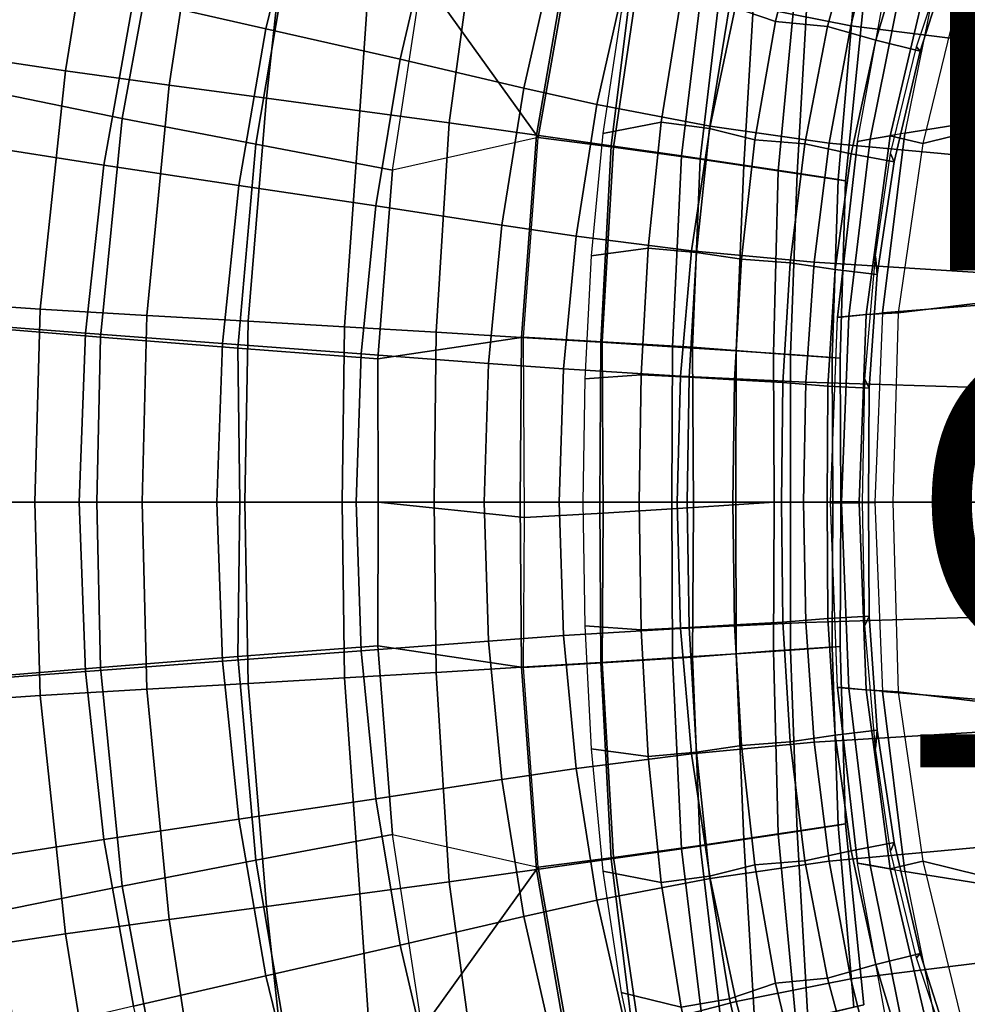
# Model space of a CAD drawing. Units: inches. Extents: x -17.8 to 13.9, y -16.2 to 16.1.
# Drawn here: x -11.7 to -5.6, y -3.2 to 3.1 of the extents above; entities that cross this region are included whole.
import ezdxf

# ---------------------------------------------------------------- set-up
doc = ezdxf.new("R2010")
doc.units = ezdxf.units.IN
doc.header["$MEASUREMENT"] = 0
for name, color, linetype in [('SEAT SHELL', 5, 'Continuous'), ('SEAT-CUSHION', 5, 'Continuous'), ('SEAT-FINISH', 7, 'Continuous'), ('SEAT-OTHER', 7, 'Continuous'), ('SEAT-OUTERSHELL', 5, 'Continuous'), ('SEAT-TYPE', 7, 'Continuous')]:
    doc.layers.add(name, color=color, linetype=linetype)
doc.styles.get("Standard").update_dxf_attribs({"font": 'arial.ttf'})

msp = doc.modelspace()

# ---------------------------------------------------------------- linework, layer by layer
at = {"layer": 'SEAT SHELL'}
for points in [[(-6.9721, 3.9913, 11.4583), (-7.149, 3.2094, 11.348), (-6.8523, 3.1074, 10.995), (-6.669, 3.8701, 11.0936)], [(-6.669, 3.8701, 11.0936), (-6.8523, 3.1074, 10.995), (-6.515, 3.0756, 10.6797), (-6.316, 3.8184, 10.7607)], [(-6.316, 3.8184, 10.7607), (-6.515, 3.0756, 10.6797), (-6.2027, 2.9868, 10.3524), (-5.9884, 3.7031, 10.4166)], [(-5.9884, 3.7031, 10.4166), (-6.2027, 2.9868, 10.3524), (-5.9157, 2.9153, 9.983), (-5.6931, 3.6158, 10.0363)], [(-5.737, 3.5453, 9.8506), (-5.6931, 3.6158, 10.0363), (-5.9157, 2.9153, 9.983), (-5.941, 2.9439, 9.8001)], [(-7.4601, 3.263, 11.6326), (-7.8492, 3.168, 11.8323), (-7.9668, 2.3841, 11.7379), (-7.5899, 2.4572, 11.535)], [(-7.149, 3.2094, 11.348), (-7.4601, 3.263, 11.6326), (-7.5899, 2.4572, 11.535), (-7.2779, 2.4163, 11.2511)], [(-7.149, 3.2094, 11.348), (-7.2779, 2.4163, 11.2511), (-6.9855, 2.3419, 10.913), (-6.8523, 3.1074, 10.995)], [(-6.8523, 3.1074, 10.995), (-6.9855, 2.3419, 10.913), (-6.6625, 2.3174, 10.6111), (-6.515, 3.0756, 10.6797)], [(-6.515, 3.0756, 10.6797), (-6.6625, 2.3174, 10.6111), (-6.363, 2.2519, 10.2951), (-6.2027, 2.9868, 10.3524)], [(-6.2027, 2.9868, 10.3524), (-6.363, 2.2519, 10.2951), (-6.0851, 2.1994, 9.9385), (-5.9157, 2.9153, 9.983)], [(-5.941, 2.9439, 9.8001), (-5.9157, 2.9153, 9.983), (-6.0851, 2.1994, 9.9385), (-6.1086, 2.2549, 9.7559)], [(-7.5899, 2.4572, 11.535), (-7.9668, 2.3841, 11.7379), (-8.043, 1.5933, 11.6599), (-7.6741, 1.643, 11.4547)], [(-7.2779, 2.4163, 11.2511), (-7.5899, 2.4572, 11.535), (-7.6741, 1.643, 11.4547), (-7.3625, 1.6152, 11.1727)], [(-7.2779, 2.4163, 11.2511), (-7.3625, 1.6152, 11.1727), (-7.0716, 1.5708, 10.8492), (-6.9855, 2.3419, 10.913)], [(-6.9855, 2.3419, 10.913), (-7.0716, 1.5708, 10.8492), (-6.7577, 1.5486, 10.5562), (-6.6625, 2.3174, 10.6111)], [(-6.6625, 2.3174, 10.6111), (-6.7577, 1.5486, 10.5562), (-6.4654, 1.5041, 10.2466), (-6.363, 2.2519, 10.2951)], [(-6.363, 2.2519, 10.2951), (-6.4654, 1.5041, 10.2466), (-6.1949, 1.4716, 9.9022), (-6.0851, 2.1994, 9.9385)], [(-6.1086, 2.2549, 9.7559), (-6.0851, 2.1994, 9.9385), (-6.1949, 1.4716, 9.9022), (-6.2056, 1.5906, 9.725)], [(-7.6741, 1.643, 11.4547), (-8.043, 1.5933, 11.6599), (-8.0848, 0.7979, 11.607), (-7.7201, 0.8232, 11.4)], [(-7.3625, 1.6152, 11.1727), (-7.6741, 1.643, 11.4547), (-7.7201, 0.8232, 11.4), (-7.4087, 0.809, 11.1194)], [(-7.3625, 1.6152, 11.1727), (-7.4087, 0.809, 11.1194), (-7.1165, 0.7912, 10.8069), (-7.0716, 1.5708, 10.8492)], [(-7.0716, 1.5708, 10.8492), (-7.1165, 0.7912, 10.8069), (-6.8049, 0.7745, 10.5186), (-6.7577, 1.5486, 10.5562)], [(-6.7577, 1.5486, 10.5562), (-6.8049, 0.7745, 10.5186), (-6.5133, 0.7511, 10.2116), (-6.4654, 1.5041, 10.2466)], [(-6.2464, 0.7369, 9.876), (-6.2742, 0.7953, 9.6977), (-6.2056, 1.5906, 9.725), (-6.1949, 1.4716, 9.9022)], [(-6.4654, 1.5041, 10.2466), (-6.5133, 0.7511, 10.2116), (-6.2464, 0.7369, 9.876), (-6.1949, 1.4716, 9.9022)], [(-7.7201, 0.8232, 11.4), (-8.0848, 0.7979, 11.607), (-8.0972, 0, 11.5875), (-7.7335, 0, 11.3798)], [(-7.4087, 0.809, 11.1194), (-7.7201, 0.8232, 11.4), (-7.7335, 0, 11.3798), (-7.4219, 0, 11.1)], [(-7.4087, 0.809, 11.1194), (-7.4219, 0, 11.1), (-7.1275, 0, 10.7912), (-7.1165, 0.7912, 10.8069)], [(-7.1165, 0.7912, 10.8069), (-7.1275, 0, 10.7912), (-6.813, 0, 10.503), (-6.8049, 0.7745, 10.5186)], [(-6.8049, 0.7745, 10.5186), (-6.813, 0, 10.503), (-6.5178, 0, 10.1952), (-6.5133, 0.7511, 10.2116)], [(-6.2742, 0.7953, 9.6977), (-6.2464, 0.7369, 9.876), (-6.2507, 0, 9.8624), (-6.2888, 0, 9.6824)], [(-6.5133, 0.7511, 10.2116), (-6.5178, 0, 10.1952), (-6.2507, 0, 9.8624), (-6.2464, 0.7369, 9.876)], [(-7.7335, 0, 11.3798), (-8.0972, 0, 11.5875), (-8.0848, -0.7979, 11.607), (-7.7201, -0.8232, 11.4)], [(-7.4219, 0, 11.1), (-7.7335, 0, 11.3798), (-7.7201, -0.8232, 11.4), (-7.4087, -0.809, 11.1194)], [(-6.5133, -0.7511, 10.2116), (-6.5178, 0, 10.1952), (-6.813, 0, 10.503), (-6.8049, -0.7745, 10.5186)], [(-6.2464, -0.7369, 9.876), (-6.2507, 0, 9.8624), (-6.5178, 0, 10.1952), (-6.5133, -0.7511, 10.2116)], [(-7.1165, -0.7912, 10.8069), (-7.1275, 0, 10.7912), (-7.4219, 0, 11.1), (-7.4087, -0.809, 11.1194)], [(-6.8049, -0.7745, 10.5186), (-6.813, 0, 10.503), (-7.1275, 0, 10.7912), (-7.1165, -0.7912, 10.8069)], [(-6.2888, 0, 9.6824), (-6.2507, 0, 9.8624), (-6.2464, -0.7369, 9.876), (-6.2742, -0.7953, 9.6977)], [(-6.4654, -1.5041, 10.2466), (-6.5133, -0.7511, 10.2116), (-6.8049, -0.7745, 10.5186), (-6.7577, -1.5486, 10.5562)], [(-6.1949, -1.4716, 9.9022), (-6.2464, -0.7369, 9.876), (-6.5133, -0.7511, 10.2116), (-6.4654, -1.5041, 10.2466)], [(-6.1949, -1.4716, 9.9022), (-6.2056, -1.5906, 9.725), (-6.2742, -0.7953, 9.6977), (-6.2464, -0.7369, 9.876)], [(-7.7201, -0.8232, 11.4), (-8.0848, -0.7979, 11.607), (-8.043, -1.5933, 11.6599), (-7.6741, -1.643, 11.4547)], [(-7.4087, -0.809, 11.1194), (-7.7201, -0.8232, 11.4), (-7.6741, -1.643, 11.4547), (-7.3625, -1.6152, 11.1727)], [(-7.0716, -1.5708, 10.8492), (-7.1165, -0.7912, 10.8069), (-7.4087, -0.809, 11.1194), (-7.3625, -1.6152, 11.1727)], [(-6.7577, -1.5486, 10.5562), (-6.8049, -0.7745, 10.5186), (-7.1165, -0.7912, 10.8069), (-7.0716, -1.5708, 10.8492)], [(-6.363, -2.2519, 10.2951), (-6.4654, -1.5041, 10.2466), (-6.7577, -1.5486, 10.5562), (-6.6625, -2.3174, 10.6111)], [(-6.0851, -2.1994, 9.9385), (-6.1949, -1.4716, 9.9022), (-6.4654, -1.5041, 10.2466), (-6.363, -2.2519, 10.2951)], [(-6.2056, -1.5906, 9.725), (-6.1949, -1.4716, 9.9022), (-6.0851, -2.1994, 9.9385), (-6.1086, -2.2549, 9.7559)], [(-6.9855, -2.3419, 10.913), (-7.0716, -1.5708, 10.8492), (-7.3625, -1.6152, 11.1727), (-7.2779, -2.4163, 11.2511)], [(-6.6625, -2.3174, 10.6111), (-6.7577, -1.5486, 10.5562), (-7.0716, -1.5708, 10.8492), (-6.9855, -2.3419, 10.913)], [(-7.6741, -1.643, 11.4547), (-8.043, -1.5933, 11.6599), (-7.9668, -2.3841, 11.7379), (-7.5899, -2.4572, 11.535)], [(-7.3625, -1.6152, 11.1727), (-7.6741, -1.643, 11.4547), (-7.5899, -2.4572, 11.535), (-7.2779, -2.4163, 11.2511)], [(-5.9157, -2.9153, 9.983), (-6.0851, -2.1994, 9.9385), (-6.363, -2.2519, 10.2951), (-6.2027, -2.9868, 10.3524)], [(-6.1086, -2.2549, 9.7559), (-6.0851, -2.1994, 9.9385), (-5.9157, -2.9153, 9.983), (-5.941, -2.9439, 9.8001)], [(-6.2027, -2.9868, 10.3524), (-6.363, -2.2519, 10.2951), (-6.6625, -2.3174, 10.6111), (-6.515, -3.0756, 10.6797)], [(-6.8523, -3.1074, 10.995), (-6.9855, -2.3419, 10.913), (-7.2779, -2.4163, 11.2511), (-7.149, -3.2094, 11.348)], [(-6.515, -3.0756, 10.6797), (-6.6625, -2.3174, 10.6111), (-6.9855, -2.3419, 10.913), (-6.8523, -3.1074, 10.995)], [(-7.5899, -2.4572, 11.535), (-7.9668, -2.3841, 11.7379), (-7.8492, -3.168, 11.8323), (-7.4601, -3.263, 11.6326)], [(-7.2779, -2.4163, 11.2511), (-7.5899, -2.4572, 11.535), (-7.4601, -3.263, 11.6326), (-7.149, -3.2094, 11.348)], [(-5.6931, -3.6158, 10.0363), (-5.9157, -2.9153, 9.983), (-6.2027, -2.9868, 10.3524), (-5.9884, -3.7031, 10.4166)], [(-5.941, -2.9439, 9.8001), (-5.9157, -2.9153, 9.983), (-5.6931, -3.6158, 10.0363), (-5.737, -3.5453, 9.8506)], [(-5.9884, -3.7031, 10.4166), (-6.2027, -2.9868, 10.3524), (-6.515, -3.0756, 10.6797), (-6.316, -3.8184, 10.7607)], [(-6.669, -3.8701, 11.0936), (-6.8523, -3.1074, 10.995), (-7.149, -3.2094, 11.348), (-6.9721, -3.9913, 11.4583)], [(-6.316, -3.8184, 10.7607), (-6.515, -3.0756, 10.6797), (-6.8523, -3.1074, 10.995), (-6.669, -3.8701, 11.0936)], [(-7.4601, -3.263, 11.6326), (-7.8492, -3.168, 11.8323), (-7.6823, -3.9418, 11.9351), (-7.2825, -4.0568, 11.7462)], [(-7.149, -3.2094, 11.348), (-7.4601, -3.263, 11.6326), (-7.2825, -4.0568, 11.7462), (-6.9721, -3.9913, 11.4583)]]:
    msp.add_3dface(points, dxfattribs=at)
at = {"layer": 'SEAT-CUSHION'}
for points in [[(-11.4407, 2.7893, 20.6289), (-11.1878, 4.3547, 20.7153), (-11.9185, 4.5229, 21.0222), (-12.2189, 2.9054, 20.9948)], [(-12.3843, 4.4505, 18.1882), (-12.7191, 2.8323, 18.1349), (-11.9142, 2.6518, 16.8939), (-11.6168, 4.1752, 16.9632)], [(-10.7706, 2.6953, 20.0752), (-10.5391, 4.2083, 20.1758), (-11.1878, 4.3547, 20.7153), (-11.4407, 2.7893, 20.6289)], [(-10.142, 2.612, 19.4727), (-9.9815, 4.0856, 19.5867), (-10.5391, 4.2083, 20.1758), (-10.7706, 2.6953, 20.0752)], [(-11.6168, 4.1752, 16.9632), (-11.9142, 2.6518, 16.8939), (-11.074, 2.4806, 15.6751), (-10.8123, 3.9133, 15.7591)], [(-9.5375, 2.5309, 18.8457), (-9.4387, 3.9659, 18.9815), (-9.9815, 4.0856, 19.5867), (-10.142, 2.612, 19.4727)], [(-8.9604, 2.4518, 18.1931), (-8.7752, 3.8182, 18.2076), (-9.4387, 3.9659, 18.9815), (-9.5375, 2.5309, 18.8457)], [(-10.8123, 3.9133, 15.7591), (-11.074, 2.4806, 15.6751), (-10.2096, 2.3135, 14.4727), (-9.9829, 3.6576, 14.5707)], [(-8.3969, 2.373, 17.4834), (-8.1708, 3.6822, 17.4259), (-8.7752, 3.8182, 18.2076), (-8.9604, 2.4518, 18.1931)], [(-4.7746, 2.5969, 9.7505), (-4.5905, 3.8568, 9.9114), (-5.6186, 3.4706, 9.9848), (-5.8989, 2.3191, 9.9951)], [(-9.9829, 3.6576, 14.5707), (-10.2096, 2.3135, 14.4727), (-9.3271, 2.1466, 13.2835), (-9.1353, 3.4021, 13.3951)], [(-9.1353, 3.4021, 13.3951), (-8.1579, 3.6504, 12.2126), (-8.3847, 2.3584, 12.044)], [(-7.914, 2.3043, 16.7999), (-7.7535, 3.5877, 16.8303), (-8.1708, 3.6822, 17.4259), (-8.3969, 2.373, 17.4834)], [(-7.7124, 3.5554, 11.9348), (-7.8985, 2.2953, 11.7615), (-8.3847, 2.3584, 12.044), (-8.1579, 3.6504, 12.2126)], [(-7.458, 2.2384, 16.0565), (-7.3073, 3.4861, 16.0957), (-7.7535, 3.5877, 16.8303), (-7.914, 2.3043, 16.7999)], [(-5.8035, 3.4271, 11.8981), (-6.0146, 2.386, 11.8032), (-5.221, 2.5121, 12.5196), (-5.0343, 3.608, 12.5995)], [(-7.194, 3.4403, 11.9144), (-7.3376, 2.2183, 11.7924), (-7.8985, 2.2953, 11.7615), (-7.7124, 3.5554, 11.9348)], [(-7.0552, 2.1791, 15.2825), (-6.9837, 3.4119, 15.4648), (-7.3073, 3.4861, 16.0957), (-7.458, 2.2384, 16.0565)], [(-6.7198, 3.3487, 12.1426), (-6.8344, 2.1419, 12.0513), (-7.3376, 2.2183, 11.7924), (-7.194, 3.4403, 11.9144)], [(-5.6183, 3.4715, 9.9849), (-5.8989, 2.3191, 9.9951), (-6.111, 2.3679, 10.1909), (-5.8655, 3.4133, 10.2541)], [(-9.1353, 3.4021, 13.3951), (-8.3847, 2.3584, 12.044), (-9.3271, 2.1466, 13.2835)], [(-6.7104, 2.1268, 14.4804), (-6.6425, 3.333, 14.6886), (-6.9837, 3.4119, 15.4648), (-7.0552, 2.1791, 15.2825)], [(-5.8035, 3.4271, 11.8981), (-6.0146, 2.386, 11.8032), (-6.3225, 2.331, 10.8093), (-6.1358, 3.349, 10.9381)], [(-6.0329, 3.374, 10.5825), (-6.2406, 2.346, 10.4916), (-6.3224, 2.3318, 10.8094), (-6.1358, 3.349, 10.9381)], [(-5.8655, 3.4133, 10.2541), (-6.111, 2.3679, 10.1909), (-6.2406, 2.346, 10.4916), (-6.0329, 3.374, 10.5825)], [(-6.8344, 2.1419, 12.0513), (-6.7198, 3.3487, 12.1426), (-6.2796, 3.2476, 12.8546), (-6.3997, 2.0777, 12.7805)], [(-6.4463, 2.0856, 13.6483), (-6.3441, 3.2631, 13.5529), (-6.6425, 3.333, 14.6886), (-6.7104, 2.1268, 14.4804)], [(-6.3997, 2.0777, 12.7805), (-6.2796, 3.2476, 12.8546), (-6.3441, 3.2631, 13.5529), (-6.4463, 2.0856, 13.6483)], [(-11.6039, 1.2492, 20.5954), (-11.4407, 2.7893, 20.6289), (-12.2189, 2.9054, 20.9948), (-12.3887, 1.3018, 20.976)], [(-10.9157, 1.2072, 20.0474), (-10.7706, 2.6953, 20.0752), (-11.4407, 2.7893, 20.6289), (-11.6039, 1.2492, 20.5954)], [(-10.2605, 1.1699, 19.4598), (-10.142, 2.612, 19.4727), (-10.7706, 2.6953, 20.0752), (-10.9157, 1.2072, 20.0474)], [(-11.9142, 2.6518, 16.8939), (-12.0758, 1.1388, 16.8565), (-11.2131, 1.0671, 15.6264), (-11.074, 2.4806, 15.6751)], [(-9.6361, 1.1341, 18.8396), (-9.5375, 2.5309, 18.8457), (-10.142, 2.612, 19.4727), (-10.2605, 1.1699, 19.4598)], [(-4.8669, 1.3689, 9.6815), (-4.7746, 2.5969, 9.7505), (-5.8989, 2.3191, 9.9951), (-6.0596, 1.2254, 9.9455)], [(-9.0454, 1.0994, 18.1872), (-8.9604, 2.4518, 18.1931), (-9.5375, 2.5309, 18.8457), (-9.6361, 1.1341, 18.8396)], [(-6.0146, 2.386, 11.8032), (-6.159, 1.2237, 11.7379), (-5.3475, 1.2884, 12.465), (-5.221, 2.5121, 12.5196)], [(-11.074, 2.4806, 15.6751), (-11.2131, 1.0671, 15.6264), (-10.3265, 0.997, 14.4133), (-10.2096, 2.3135, 14.4727)], [(-8.4921, 1.0661, 17.5027), (-8.3969, 2.373, 17.4834), (-8.9604, 2.4518, 18.1931), (-9.0454, 1.0994, 18.1872)], [(-9.3271, 2.1466, 13.2835), (-9.4219, 0.927, 13.2136), (-8.4798, 1.0671, 11.948), (-8.3847, 2.3584, 12.044)], [(-7.981, 1.0347, 16.786), (-7.914, 2.3043, 16.7999), (-8.3969, 2.373, 17.4834), (-8.4921, 1.0661, 17.5027)], [(-7.8985, 2.2953, 11.7615), (-7.971, 1.0371, 11.6596), (-8.4798, 1.0671, 11.948), (-8.3847, 2.3584, 12.044)], [(-6.3225, 2.331, 10.8093), (-6.4506, 1.1953, 10.7206), (-6.159, 1.2237, 11.7379), (-6.0146, 2.386, 11.8032)], [(-6.111, 2.3679, 10.1909), (-6.2657, 1.2128, 10.1311), (-6.3782, 1.2028, 10.4193), (-6.2406, 2.346, 10.4916)], [(-5.8989, 2.3191, 9.9951), (-6.0596, 1.2254, 9.9455), (-6.2657, 1.2128, 10.1311), (-6.111, 2.3679, 10.1909)], [(-10.2096, 2.3135, 14.4727), (-10.3265, 0.997, 14.4133), (-9.4219, 0.927, 13.2136), (-9.3271, 2.1466, 13.2835)], [(-7.5173, 1.0055, 16.0379), (-7.458, 2.2384, 16.0565), (-7.914, 2.3043, 16.7999), (-7.981, 1.0347, 16.786)], [(-7.3376, 2.2183, 11.7924), (-7.3869, 1.0018, 11.7214), (-7.971, 1.0371, 11.6596), (-7.8985, 2.2953, 11.7615)], [(-6.2406, 2.346, 10.4916), (-6.3782, 1.2028, 10.4193), (-6.4505, 1.1961, 10.7206), (-6.3224, 2.3318, 10.8094)], [(-7.1066, 0.9789, 15.2592), (-7.0552, 2.1791, 15.2825), (-7.458, 2.2384, 16.0565), (-7.5173, 1.0055, 16.0379)], [(-6.8344, 2.1419, 12.0513), (-6.8652, 0.9609, 12.0008), (-7.3869, 1.0018, 11.7214), (-7.3376, 2.2183, 11.7924)], [(-6.755, 0.9551, 14.4521), (-6.7104, 2.1268, 14.4804), (-7.0552, 2.1791, 15.2825), (-7.1066, 0.9789, 15.2592)], [(-6.8652, 0.9609, 12.0008), (-6.8344, 2.1419, 12.0513), (-6.3997, 2.0777, 12.7805), (-6.4339, 0.9323, 12.7407)], [(-6.4852, 0.936, 13.6145), (-6.4463, 2.0856, 13.6483), (-6.7104, 2.1268, 14.4804), (-6.755, 0.9551, 14.4521)], [(-6.4339, 0.9323, 12.7407), (-6.3997, 2.0777, 12.7805), (-6.4463, 2.0856, 13.6483), (-6.4852, 0.936, 13.6145)], [(-4.8851, 0, 9.6693), (-4.8669, 1.3689, 9.6815), (-6.0596, 1.2254, 9.9455), (-6.0935, 0, 9.9217)], [(-11.6379, 0, 20.5868), (-11.6039, 1.2492, 20.5954), (-12.3887, 1.3018, 20.976), (-12.4247, 0, 20.9713)], [(-6.159, 1.2237, 11.7379), (-6.2088, 0, 11.7164), (-5.3886, 0, 12.448), (-5.3475, 1.2884, 12.465)], [(-10.9445, 0, 20.0407), (-10.9157, 1.2072, 20.0474), (-11.6039, 1.2492, 20.5954), (-11.6379, 0, 20.5868)], [(-6.159, 1.2237, 11.7379), (-6.2088, 0, 11.7164), (-6.496, 0, 10.6889), (-6.4506, 1.1953, 10.7206)], [(-6.2657, 1.2128, 10.1311), (-6.3105, 0.0029, 10.0908), (-6.4239, 0.0029, 10.3833), (-6.3782, 1.2028, 10.4193)], [(-6.0596, 1.2254, 9.9455), (-6.0935, 0, 9.9217), (-6.3105, 0.0029, 10.0908), (-6.2657, 1.2128, 10.1311)], [(-10.2823, 0, 19.457), (-10.2605, 1.1699, 19.4598), (-10.9157, 1.2072, 20.0474), (-10.9445, 0, 20.0407)], [(-9.6525, 0, 18.8385), (-9.6361, 1.1341, 18.8396), (-10.2605, 1.1699, 19.4598), (-10.2823, 0, 19.457)], [(-6.3782, 1.2028, 10.4193), (-6.4239, 0.0029, 10.3833), (-6.496, 0.0029, 10.6889), (-6.4505, 1.1961, 10.7206)], [(-12.0758, 1.1388, 16.8565), (-12.1118, 0, 16.8464), (-11.2385, 0, 15.6064), (-11.2131, 1.0671, 15.6264)], [(-9.0578, 0, 18.1863), (-9.0454, 1.0994, 18.1872), (-9.6361, 1.1341, 18.8396), (-9.6525, 0, 18.8385)], [(-8.5015, 0, 17.501), (-8.4921, 1.0661, 17.5027), (-9.0454, 1.0994, 18.1872), (-9.0578, 0, 18.1863)], [(-11.2131, 1.0671, 15.6264), (-11.2385, 0, 15.6064), (-10.3135, 0, 14.3464), (-10.3265, 0.997, 14.4133)], [(-9.4219, 0.927, 13.2136), (-9.4185, 0, 13.165), (-8.4737, -0.0991, 11.9351), (-8.4798, 1.0671, 11.948)], [(-7.9876, 0, 16.7833), (-7.981, 1.0347, 16.786), (-8.4921, 1.0661, 17.5027), (-8.5015, 0, 17.501)], [(-7.971, 1.0371, 11.6596), (-7.9649, -0.0692, 11.6467), (-8.4737, -0.0991, 11.9351), (-8.4798, 1.0671, 11.948)], [(-7.5211, 0, 16.0341), (-7.5173, 1.0055, 16.0379), (-7.981, 1.0347, 16.786), (-7.9876, 0, 16.7833)], [(-7.3869, 1.0018, 11.7214), (-7.3808, -0.0339, 11.7085), (-7.9649, -0.0692, 11.6467), (-7.971, 1.0371, 11.6596)], [(-10.3265, 0.997, 14.4133), (-10.3135, 0, 14.3464), (-9.4185, 0, 13.165), (-9.4219, 0.927, 13.2136)], [(-7.1077, 0, 15.2543), (-7.1066, 0.9789, 15.2592), (-7.5173, 1.0055, 16.0379), (-7.5211, 0, 16.0341)], [(-6.8652, 0.9609, 12.0008), (-6.8591, 0, 11.9881), (-7.3808, -0.0339, 11.7085), (-7.3869, 1.0018, 11.7214)], [(-6.7537, 0, 14.4458), (-6.755, 0.9551, 14.4521), (-7.1066, 0.9789, 15.2592), (-7.1077, 0, 15.2543)], [(-6.8591, 0, 11.9881), (-6.8652, 0.9609, 12.0008), (-6.4339, 0.9323, 12.7407), (-6.4287, 0, 12.731)], [(-6.4819, 0, 13.6067), (-6.4852, 0.936, 13.6145), (-6.755, 0.9551, 14.4521), (-6.7537, 0, 14.4458)], [(-6.4287, 0, 12.731), (-6.4339, 0.9323, 12.7407), (-6.4852, 0.936, 13.6145), (-6.4819, 0, 13.6067)], [(-12.4247, 0, 20.9713), (-12.3887, -1.3018, 20.976), (-11.6039, -1.2492, 20.5954), (-11.6379, 0, 20.5868)], [(-11.6379, 0, 20.5868), (-11.6039, -1.2492, 20.5954), (-10.9157, -1.2072, 20.0474), (-10.9445, 0, 20.0407)], [(-10.3265, -0.997, 14.4133), (-10.3135, 0, 14.3464), (-11.2385, 0, 15.6064), (-11.2131, -1.0671, 15.6264)], [(-10.9445, 0, 20.0407), (-10.9157, -1.2072, 20.0474), (-10.2605, -1.1699, 19.4598), (-10.2823, 0, 19.457)], [(-9.4219, -0.927, 13.2136), (-9.4185, 0, 13.165), (-10.3135, 0, 14.3464), (-10.3265, -0.997, 14.4133)], [(-10.2823, 0, 19.457), (-10.2605, -1.1699, 19.4598), (-9.6361, -1.1341, 18.8396), (-9.6525, 0, 18.8385)], [(-9.6525, 0, 18.8385), (-9.6361, -1.1341, 18.8396), (-9.0454, -1.0994, 18.1872), (-9.0578, 0, 18.1863)], [(-9.0578, 0, 18.1863), (-9.0454, -1.0994, 18.1872), (-8.4921, -1.0661, 17.5027), (-8.5015, 0, 17.501)], [(-8.5015, 0, 17.501), (-8.4921, -1.0661, 17.5027), (-7.981, -1.0347, 16.786), (-7.9876, 0, 16.7833)], [(-7.3869, -1.0018, 11.7214), (-7.3808, -0.0339, 11.7085), (-6.8591, 0, 11.9881), (-6.8652, -0.9609, 12.0008)], [(-6.4287, 0, 12.731), (-6.4339, -0.9323, 12.7407), (-6.8652, -0.9609, 12.0008), (-6.8591, 0, 11.9881)], [(-6.4506, -1.1953, 10.7206), (-6.496, 0, 10.6889), (-6.2088, 0, 11.7164), (-6.159, -1.2237, 11.7379)], [(-6.2657, -1.2128, 10.1311), (-6.3105, -0.0029, 10.0908), (-6.0935, 0, 9.9217), (-6.0596, -1.2254, 9.9455)], [(-5.3475, -1.2884, 12.465), (-5.3886, 0, 12.448), (-6.2088, 0, 11.7164), (-6.159, -1.2237, 11.7379)], [(-6.0935, 0, 9.9217), (-6.0596, -1.2254, 9.9455), (-4.8669, -1.3689, 9.6815), (-4.8851, 0, 9.6693)], [(-11.2131, -1.0671, 15.6264), (-11.2385, 0, 15.6064), (-12.1118, 0, 16.8464), (-12.0758, -1.1388, 16.8565)], [(-8.4798, -1.0671, 11.948), (-8.4737, -0.0991, 11.9351), (-9.4185, 0, 13.165), (-9.4219, -0.927, 13.2136)], [(-7.9876, 0, 16.7833), (-7.981, -1.0347, 16.786), (-7.5173, -1.0055, 16.0379), (-7.5211, 0, 16.0341)], [(-7.971, -1.0371, 11.6596), (-7.9649, -0.0692, 11.6467), (-7.3808, -0.0339, 11.7085), (-7.3869, -1.0018, 11.7214)], [(-7.5211, 0, 16.0341), (-7.5173, -1.0055, 16.0379), (-7.1066, -0.9789, 15.2592), (-7.1077, 0, 15.2543)], [(-7.1077, 0, 15.2543), (-7.1066, -0.9789, 15.2592), (-6.755, -0.9551, 14.4521), (-6.7537, 0, 14.4458)], [(-6.7537, 0, 14.4458), (-6.755, -0.9551, 14.4521), (-6.4852, -0.936, 13.6145), (-6.4819, 0, 13.6067)], [(-6.4505, -1.1961, 10.7206), (-6.496, -0.0029, 10.6889), (-6.4239, -0.0029, 10.3833), (-6.3782, -1.2028, 10.4193)], [(-6.4819, 0, 13.6067), (-6.4852, -0.936, 13.6145), (-6.4339, -0.9323, 12.7407), (-6.4287, 0, 12.731)], [(-6.3782, -1.2028, 10.4193), (-6.4239, -0.0029, 10.3833), (-6.3105, -0.0029, 10.0908), (-6.2657, -1.2128, 10.1311)], [(-8.4798, -1.0671, 11.948), (-8.4737, -0.0991, 11.9351), (-7.9649, -0.0692, 11.6467), (-7.971, -1.0371, 11.6596)], [(-9.3271, -2.1466, 13.2835), (-9.4219, -0.927, 13.2136), (-10.3265, -0.997, 14.4133), (-10.2096, -2.3135, 14.4727)], [(-8.3847, -2.3584, 12.044), (-8.4798, -1.0671, 11.948), (-9.4219, -0.927, 13.2136), (-9.3271, -2.1466, 13.2835)], [(-6.4339, -0.9323, 12.7407), (-6.3997, -2.0777, 12.7805), (-6.8344, -2.1419, 12.0513), (-6.8652, -0.9609, 12.0008)], [(-6.755, -0.9551, 14.4521), (-6.7104, -2.1268, 14.4804), (-6.4463, -2.0856, 13.6483), (-6.4852, -0.936, 13.6145)], [(-6.4852, -0.936, 13.6145), (-6.4463, -2.0856, 13.6483), (-6.3997, -2.0777, 12.7805), (-6.4339, -0.9323, 12.7407)], [(-10.2096, -2.3135, 14.4727), (-10.3265, -0.997, 14.4133), (-11.2131, -1.0671, 15.6264), (-11.074, -2.4806, 15.6751)], [(-7.981, -1.0347, 16.786), (-7.914, -2.3043, 16.7999), (-7.458, -2.2384, 16.0565), (-7.5173, -1.0055, 16.0379)], [(-7.8985, -2.2953, 11.7615), (-7.971, -1.0371, 11.6596), (-7.3869, -1.0018, 11.7214), (-7.3376, -2.2183, 11.7924)], [(-7.5173, -1.0055, 16.0379), (-7.458, -2.2384, 16.0565), (-7.0552, -2.1791, 15.2825), (-7.1066, -0.9789, 15.2592)], [(-7.3376, -2.2183, 11.7924), (-7.3869, -1.0018, 11.7214), (-6.8652, -0.9609, 12.0008), (-6.8344, -2.1419, 12.0513)], [(-7.1066, -0.9789, 15.2592), (-7.0552, -2.1791, 15.2825), (-6.7104, -2.1268, 14.4804), (-6.755, -0.9551, 14.4521)], [(-11.074, -2.4806, 15.6751), (-11.2131, -1.0671, 15.6264), (-12.0758, -1.1388, 16.8565), (-11.9142, -2.6518, 16.8939)], [(-9.0454, -1.0994, 18.1872), (-8.9604, -2.4518, 18.1931), (-8.3969, -2.373, 17.4834), (-8.4921, -1.0661, 17.5027)], [(-8.4921, -1.0661, 17.5027), (-8.3969, -2.373, 17.4834), (-7.914, -2.3043, 16.7999), (-7.981, -1.0347, 16.786)], [(-8.3847, -2.3584, 12.044), (-8.4798, -1.0671, 11.948), (-7.971, -1.0371, 11.6596), (-7.8985, -2.2953, 11.7615)], [(-10.2605, -1.1699, 19.4598), (-10.142, -2.612, 19.4727), (-9.5375, -2.5309, 18.8457), (-9.6361, -1.1341, 18.8396)], [(-9.6361, -1.1341, 18.8396), (-9.5375, -2.5309, 18.8457), (-8.9604, -2.4518, 18.1931), (-9.0454, -1.0994, 18.1872)], [(-11.6039, -1.2492, 20.5954), (-11.4407, -2.7893, 20.6289), (-10.7706, -2.6953, 20.0752), (-10.9157, -1.2072, 20.0474)], [(-10.9157, -1.2072, 20.0474), (-10.7706, -2.6953, 20.0752), (-10.142, -2.612, 19.4727), (-10.2605, -1.1699, 19.4598)], [(-6.0146, -2.386, 11.8032), (-6.159, -1.2237, 11.7379), (-6.4506, -1.1953, 10.7206), (-6.3225, -2.331, 10.8093)], [(-6.3224, -2.3318, 10.8094), (-6.4505, -1.1961, 10.7206), (-6.3782, -1.2028, 10.4193), (-6.2406, -2.346, 10.4916)], [(-6.2406, -2.346, 10.4916), (-6.3782, -1.2028, 10.4193), (-6.2657, -1.2128, 10.1311), (-6.111, -2.3679, 10.1909)], [(-12.3887, -1.3018, 20.976), (-12.2189, -2.9054, 20.9948), (-11.4407, -2.7893, 20.6289), (-11.6039, -1.2492, 20.5954)], [(-6.111, -2.3679, 10.1909), (-6.2657, -1.2128, 10.1311), (-6.0596, -1.2254, 9.9455), (-5.8989, -2.3191, 9.9951)], [(-5.221, -2.5121, 12.5196), (-5.3475, -1.2884, 12.465), (-6.159, -1.2237, 11.7379), (-6.0146, -2.386, 11.8032)], [(-6.0596, -1.2254, 9.9455), (-5.8989, -2.3191, 9.9951), (-4.7746, -2.5969, 9.7505), (-4.8669, -1.3689, 9.6815)], [(-6.3997, -2.0777, 12.7805), (-6.2796, -3.2476, 12.8546), (-6.7198, -3.3487, 12.1426), (-6.8344, -2.1419, 12.0513)], [(-6.7104, -2.1268, 14.4804), (-6.6425, -3.333, 14.6886), (-6.3441, -3.2631, 13.5529), (-6.4463, -2.0856, 13.6483)], [(-6.4463, -2.0856, 13.6483), (-6.3441, -3.2631, 13.5529), (-6.2796, -3.2476, 12.8546), (-6.3997, -2.0777, 12.7805)], [(-9.1353, -3.4021, 13.3951), (-9.3271, -2.1466, 13.2835), (-10.2096, -2.3135, 14.4727), (-9.9829, -3.6576, 14.5707)], [(-9.3271, -2.1466, 13.2835), (-9.3271, -2.1466, 13.2835), (-8.3847, -2.3584, 12.044), (-9.1353, -3.4021, 13.3951)], [(-7.194, -3.4403, 11.9144), (-7.3376, -2.2183, 11.7924), (-6.8344, -2.1419, 12.0513), (-6.7198, -3.3487, 12.1426)], [(-7.0552, -2.1791, 15.2825), (-6.9837, -3.4119, 15.4648), (-6.6425, -3.333, 14.6886), (-6.7104, -2.1268, 14.4804)], [(-7.7124, -3.5554, 11.9348), (-7.8985, -2.2953, 11.7615), (-7.3376, -2.2183, 11.7924), (-7.194, -3.4403, 11.9144)], [(-7.458, -2.2384, 16.0565), (-7.3073, -3.4861, 16.0957), (-6.9837, -3.4119, 15.4648), (-7.0552, -2.1791, 15.2825)], [(-7.914, -2.3043, 16.7999), (-7.7535, -3.5877, 16.8303), (-7.3073, -3.4861, 16.0957), (-7.458, -2.2384, 16.0565)], [(-9.9829, -3.6576, 14.5707), (-10.2096, -2.3135, 14.4727), (-11.074, -2.4806, 15.6751), (-10.8123, -3.9133, 15.7591)], [(-8.3969, -2.373, 17.4834), (-8.1708, -3.6822, 17.4259), (-7.7535, -3.5877, 16.8303), (-7.914, -2.3043, 16.7999)], [(-8.1579, -3.6504, 12.2126), (-8.3847, -2.3584, 12.044), (-7.8985, -2.2953, 11.7615), (-7.7124, -3.5554, 11.9348)], [(-6.1358, -3.349, 10.9381), (-6.3225, -2.331, 10.8093), (-6.0146, -2.386, 11.8032), (-5.8035, -3.4271, 11.8981)], [(-6.1358, -3.349, 10.9381), (-6.3224, -2.3318, 10.8094), (-6.2406, -2.346, 10.4916), (-6.0329, -3.374, 10.5825)], [(-6.0329, -3.374, 10.5825), (-6.2406, -2.346, 10.4916), (-6.111, -2.3679, 10.1909), (-5.8655, -3.4133, 10.2541)], [(-5.8655, -3.4133, 10.2541), (-6.111, -2.3679, 10.1909), (-5.8989, -2.3191, 9.9951), (-5.6183, -3.4715, 9.9849)], [(-5.8989, -2.3191, 9.9951), (-5.6186, -3.4706, 9.9848), (-4.5905, -3.8568, 9.9114), (-4.7746, -2.5969, 9.7505)], [(-8.3847, -2.3584, 12.044), (-8.3847, -2.3584, 12.044), (-8.1579, -3.6504, 12.2126), (-9.1353, -3.4021, 13.3951)], [(-8.9604, -2.4518, 18.1931), (-8.7752, -3.8182, 18.2076), (-8.1708, -3.6822, 17.4259), (-8.3969, -2.373, 17.4834)], [(-5.0343, -3.608, 12.5995), (-5.221, -2.5121, 12.5196), (-6.0146, -2.386, 11.8032), (-5.8035, -3.4271, 11.8981)], [(-10.8123, -3.9133, 15.7591), (-11.074, -2.4806, 15.6751), (-11.9142, -2.6518, 16.8939), (-11.6168, -4.1752, 16.9632)], [(-9.5375, -2.5309, 18.8457), (-9.4387, -3.9659, 18.9815), (-8.7752, -3.8182, 18.2076), (-8.9604, -2.4518, 18.1931)], [(-10.142, -2.612, 19.4727), (-9.9815, -4.0856, 19.5867), (-9.4387, -3.9659, 18.9815), (-9.5375, -2.5309, 18.8457)], [(-11.6168, -4.1752, 16.9632), (-11.9142, -2.6518, 16.8939), (-12.7191, -2.8323, 18.1349), (-12.3843, -4.4505, 18.1882)], [(-10.7706, -2.6953, 20.0752), (-10.5391, -4.2083, 20.1758), (-9.9815, -4.0856, 19.5867), (-10.142, -2.612, 19.4727)], [(-11.4407, -2.7893, 20.6289), (-11.1878, -4.3547, 20.7153), (-10.5391, -4.2083, 20.1758), (-10.7706, -2.6953, 20.0752)], [(-12.2189, -2.9054, 20.9948), (-11.9185, -4.5229, 21.0222), (-11.1878, -4.3547, 20.7153), (-11.4407, -2.7893, 20.6289)]]:
    msp.add_3dface(points, dxfattribs=at)
at = {"layer": 'SEAT-OUTERSHELL'}
for points in [[(-10.732, 4.3151, 14.6688), (-9.9015, 4.0571, 13.4992), (-10.1446, 3.0597, 13.4679), (-10.9999, 3.2554, 14.6466)], [(-9.9015, 4.0571, 13.4992), (-9.0598, 3.7973, 12.3449), (-9.2783, 2.8628, 12.3051), (-10.1446, 3.0597, 13.4679)], [(-6.3643, 3.0802, 9.0533), (-7.1051, 3.2258, 9.8115), (-6.8949, 4.0092, 9.9024), (-6.1789, 3.8272, 9.1598)], [(-5.2358, 2.9398, 8.3118), (-6.3643, 3.0802, 9.0533), (-6.1789, 3.8272, 9.1598), (-5.1579, 3.6646, 8.44)], [(-9.0598, 3.7973, 12.3449), (-8.2806, 3.5522, 11.2987), (-8.4788, 2.6774, 11.255), (-9.2783, 2.8628, 12.3051)], [(-8.0054, 2.5709, 10.6432), (-8.4788, 2.6774, 11.255), (-8.2806, 3.5522, 11.2987), (-7.8168, 3.411, 10.6898)], [(-11.835, 3.4527, 15.8386), (-10.9999, 3.2554, 14.6466), (-11.1936, 2.1794, 14.6324), (-12.0463, 2.312, 15.8312)], [(-7.2746, 2.4311, 9.7502), (-8.0054, 2.5709, 10.6432), (-7.8168, 3.411, 10.6898), (-7.1051, 3.2258, 9.8115)], [(-10.9999, 3.2554, 14.6466), (-10.1446, 3.0597, 13.4679), (-10.3201, 2.048, 13.4464), (-11.1936, 2.1794, 14.6324)], [(-6.5053, 2.3202, 8.9753), (-7.2746, 2.4311, 9.7502), (-7.1051, 3.2258, 9.8115), (-6.3643, 3.0802, 9.0533)], [(-10.1446, 3.0597, 13.4679), (-9.2783, 2.8628, 12.3051), (-9.4356, 1.9157, 12.2769), (-10.3201, 2.048, 13.4464)], [(-5.3164, 2.2101, 8.2357), (-6.5053, 2.3202, 8.9753), (-6.3643, 3.0802, 9.0533), (-5.2358, 2.9398, 8.3118)], [(-9.2783, 2.8628, 12.3051), (-8.4788, 2.6774, 11.255), (-8.621, 1.7913, 11.2235), (-9.4356, 1.9157, 12.2769)], [(-8.1404, 1.7199, 10.6105), (-8.621, 1.7913, 11.2235), (-8.4788, 2.6774, 11.255), (-8.0054, 2.5709, 10.6432)], [(-7.3942, 1.6261, 9.7071), (-8.1404, 1.7199, 10.6105), (-8.0054, 2.5709, 10.6432), (-7.2746, 2.4311, 9.7502)], [(-6.602, 1.5511, 8.9218), (-7.3942, 1.6261, 9.7071), (-7.2746, 2.4311, 9.7502), (-6.5053, 2.3202, 8.9753)], [(-12.0463, 2.312, 15.8312), (-11.1936, 2.1794, 14.6324), (-11.3113, 1.0925, 14.6253), (-12.1751, 1.1591, 15.829)], [(-5.3691, 1.4754, 8.1873), (-6.602, 1.5511, 8.9218), (-6.5053, 2.3202, 8.9753), (-5.3164, 2.2101, 8.2357)], [(-11.1936, 2.1794, 14.6324), (-10.3201, 2.048, 13.4464), (-10.4262, 1.0264, 13.4339), (-11.3113, 1.0925, 14.6253)], [(-10.3201, 2.048, 13.4464), (-9.4356, 1.9157, 12.2769), (-9.5301, 0.96, 12.2595), (-10.4262, 1.0264, 13.4339)], [(-9.4356, 1.9157, 12.2769), (-8.621, 1.7913, 11.2235), (-8.7067, 0.8976, 11.2044), (-9.5301, 0.96, 12.2595)], [(-8.222, 0.8618, 10.5916), (-8.7067, 0.8976, 11.2044), (-8.621, 1.7913, 11.2235), (-8.1404, 1.7199, 10.6105)], [(-7.4646, 0.8146, 9.6812), (-8.222, 0.8618, 10.5916), (-8.1404, 1.7199, 10.6105), (-7.3942, 1.6261, 9.7071)], [(-6.6561, 0.7767, 8.8895), (-7.4646, 0.8146, 9.6812), (-7.3942, 1.6261, 9.7071), (-6.602, 1.5511, 8.9218)], [(-5.3957, 0.7381, 8.1602), (-6.6561, 0.7767, 8.8895), (-6.602, 1.5511, 8.9218), (-5.3691, 1.4754, 8.1873)], [(-12.1751, 1.1591, 15.829), (-11.3113, 1.0925, 14.6253), (-11.3526, 0, 14.6252), (-12.2213, 0, 15.832)], [(-11.3113, 1.0925, 14.6253), (-10.4262, 1.0264, 13.4339), (-10.4621, 0, 13.4304), (-11.3526, 0, 14.6252)], [(-10.4262, 1.0264, 13.4339), (-9.5301, 0.96, 12.2595), (-9.5609, 0, 12.2531), (-10.4621, 0, 13.4304)], [(-9.5301, 0.96, 12.2595), (-8.7067, 0.8976, 11.2044), (-8.7352, 0, 11.1982), (-9.5609, 0, 12.2531)], [(-8.2501, 0, 10.5865), (-8.7352, 0, 11.1982), (-8.7067, 0.8976, 11.2044), (-8.222, 0.8618, 10.5916)], [(-7.4868, 0, 9.6716), (-8.2501, 0, 10.5865), (-8.222, 0.8618, 10.5916), (-7.4646, 0.8146, 9.6812)], [(-6.6697, 0, 8.8759), (-7.4868, 0, 9.6716), (-7.4646, 0.8146, 9.6812), (-6.6561, 0.7767, 8.8895)], [(-5.3982, 0, 8.1498), (-6.6697, 0, 8.8759), (-6.6561, 0.7767, 8.8895), (-5.3957, 0.7381, 8.1602)], [(-10.4621, 0, 13.4304), (-9.5609, 0, 12.2531), (-9.5301, -0.96, 12.2595), (-10.4262, -1.0265, 13.4339)], [(-9.5609, 0, 12.2531), (-8.7352, 0, 11.1982), (-8.7067, -0.8976, 11.2044), (-9.5301, -0.96, 12.2595)], [(-12.2213, 0, 15.832), (-11.3526, 0, 14.6252), (-11.3113, -1.0925, 14.6253), (-12.1751, -1.1591, 15.829)], [(-11.3526, 0, 14.6252), (-10.4621, 0, 13.4304), (-10.4262, -1.0265, 13.4339), (-11.3113, -1.0925, 14.6253)], [(-8.222, -0.8618, 10.5916), (-8.7067, -0.8976, 11.2044), (-8.7352, 0, 11.1982), (-8.2501, 0, 10.5865)], [(-7.4646, -0.8146, 9.6812), (-8.222, -0.8618, 10.5916), (-8.2501, 0, 10.5865), (-7.4868, 0, 9.6716)], [(-6.6561, -0.7767, 8.8895), (-7.4646, -0.8146, 9.6812), (-7.4868, 0, 9.6716), (-6.6697, 0, 8.8759)], [(-5.3957, -0.7381, 8.1602), (-6.6561, -0.7767, 8.8895), (-6.6697, 0, 8.8759), (-5.3982, 0, 8.1498)], [(-5.3691, -1.4754, 8.1873), (-6.602, -1.5511, 8.9218), (-6.6561, -0.7767, 8.8895), (-5.3957, -0.7381, 8.1602)], [(-7.3942, -1.6261, 9.7071), (-8.1404, -1.7199, 10.6105), (-8.222, -0.8618, 10.5916), (-7.4646, -0.8146, 9.6812)], [(-6.602, -1.5511, 8.9218), (-7.3942, -1.6261, 9.7071), (-7.4646, -0.8146, 9.6812), (-6.6561, -0.7767, 8.8895)], [(-8.1404, -1.7199, 10.6105), (-8.621, -1.7913, 11.2235), (-8.7067, -0.8976, 11.2044), (-8.222, -0.8618, 10.5916)], [(-9.5301, -0.96, 12.2595), (-8.7067, -0.8976, 11.2044), (-8.621, -1.7913, 11.2235), (-9.4356, -1.9157, 12.2769)], [(-10.4262, -1.0265, 13.4339), (-9.5301, -0.96, 12.2595), (-9.4356, -1.9157, 12.2769), (-10.3201, -2.048, 13.4464)], [(-11.3113, -1.0925, 14.6253), (-10.4262, -1.0265, 13.4339), (-10.3201, -2.048, 13.4464), (-11.1936, -2.1794, 14.6324)], [(-12.1751, -1.1591, 15.829), (-11.3113, -1.0925, 14.6253), (-11.1936, -2.1794, 14.6324), (-12.0463, -2.312, 15.8312)], [(-5.3164, -2.2101, 8.2357), (-6.5053, -2.3202, 8.9753), (-6.602, -1.5511, 8.9218), (-5.3691, -1.4754, 8.1873)], [(-6.5053, -2.3202, 8.9753), (-7.2746, -2.4311, 9.7502), (-7.3942, -1.6261, 9.7071), (-6.602, -1.5511, 8.9218)], [(-7.2746, -2.4311, 9.7502), (-8.0054, -2.5709, 10.6432), (-8.1404, -1.7199, 10.6105), (-7.3942, -1.6261, 9.7071)], [(-8.0054, -2.5709, 10.6432), (-8.4788, -2.6774, 11.255), (-8.621, -1.7913, 11.2235), (-8.1404, -1.7199, 10.6105)], [(-9.4356, -1.9157, 12.2769), (-8.621, -1.7913, 11.2235), (-8.4788, -2.6774, 11.255), (-9.2783, -2.8628, 12.3051)], [(-10.3201, -2.048, 13.4464), (-9.4356, -1.9157, 12.2769), (-9.2783, -2.8628, 12.3051), (-10.1446, -3.0597, 13.4679)], [(-11.1936, -2.1794, 14.6324), (-10.3201, -2.048, 13.4464), (-10.1446, -3.0597, 13.4679), (-10.9999, -3.2554, 14.6466)], [(-12.0463, -2.312, 15.8312), (-11.1936, -2.1794, 14.6324), (-10.9999, -3.2554, 14.6466), (-11.835, -3.4527, 15.8386)], [(-5.2358, -2.9398, 8.3118), (-6.3643, -3.0802, 9.0533), (-6.5053, -2.3202, 8.9753), (-5.3164, -2.2101, 8.2357)], [(-6.3643, -3.0802, 9.0533), (-7.1051, -3.2258, 9.8115), (-7.2746, -2.4311, 9.7502), (-6.5053, -2.3202, 8.9753)], [(-7.1051, -3.2258, 9.8115), (-7.8168, -3.411, 10.6898), (-8.0054, -2.5709, 10.6432), (-7.2746, -2.4311, 9.7502)], [(-7.8168, -3.411, 10.6898), (-8.2806, -3.5522, 11.2987), (-8.4788, -2.6774, 11.255), (-8.0054, -2.5709, 10.6432)], [(-9.2783, -2.8628, 12.3051), (-8.4788, -2.6774, 11.255), (-8.2806, -3.5522, 11.2987), (-9.0598, -3.7973, 12.3449)], [(-10.1446, -3.0597, 13.4679), (-9.2783, -2.8628, 12.3051), (-9.0598, -3.7973, 12.3449), (-9.9015, -4.0571, 13.4992)], [(-5.1579, -3.6646, 8.44), (-6.1789, -3.8272, 9.1598), (-6.3643, -3.0802, 9.0533), (-5.2358, -2.9398, 8.3118)], [(-10.9999, -3.2554, 14.6466), (-10.1446, -3.0597, 13.4679), (-9.9015, -4.0571, 13.4992), (-10.732, -4.3151, 14.6688)], [(-6.1789, -3.8272, 9.1598), (-6.8949, -4.0092, 9.9024), (-7.1051, -3.2258, 9.8115), (-6.3643, -3.0802, 9.0533)], [(-6.8949, -4.0092, 9.9024), (-7.5777, -4.2374, 10.7525), (-7.8168, -3.411, 10.6898), (-7.1051, -3.2258, 9.8115)]]:
    msp.add_3dface(points, dxfattribs=at)

# ---------------------------------------------------------------- texts
at = {"layer": 'SEAT-FINISH'}
msp.add_attdef('FINISH', (-6, 1.5), '', height=2, dxfattribs=at)
at = {"layer": 'SEAT-OTHER'}
msp.add_attdef('OTHER', (-6, -1), '', height=2, dxfattribs=at)
at = {"layer": 'SEAT-TYPE', "flags": 2}
msp.add_attdef('TYPE', (-6, -3.5), 'SEAT', height=2, dxfattribs=at)

doc.saveas('drawing.dxf')
